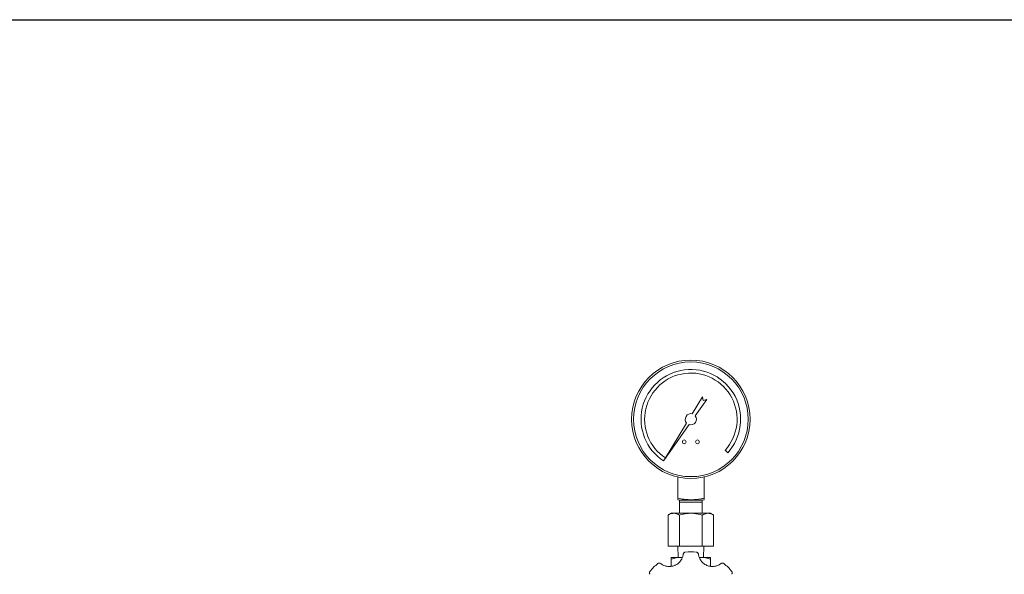
# Model space of a CAD drawing. Units: millimetres. Extents: x 4737 to 14025, y 7259 to 13217.
# Drawn here: x 11831 to 12355, y 9079 to 9374 of the extents above; entities that cross this region are included whole.
import ezdxf

# ---------------------------------------------------------------- set-up
doc = ezdxf.new("R2010")
doc.units = ezdxf.units.MM
doc.layers.add('図面枠', color=7, linetype='Continuous', lineweight=50)

msp = doc.modelspace()

# ---------------------------------------------------------------- linework, layer by layer
at = {"color": 4, "linetype": 'Continuous', "lineweight": 9}
for p, q in [((12194.18, 9173.36), (12188.64, 9164.24)), ((12194.5, 9171.36), (12194.18, 9173.36)), ((12190.29, 9163.16), (12196.46, 9171.87)), ((12196.46, 9171.87), (12194.5, 9171.36)), ((12185.66, 9159.35), (12173.91, 9140.02)), ((12173.91, 9140.02), (12186.98, 9158.48)), ((12173.37, 9139.18), (12174.41, 9140.77)), ((12207.55, 9143.54), (12206.14, 9144.82)), ((12180.91, 9130.62), (12180.91, 9119.33)), ((12194.91, 9130.62), (12194.91, 9119.33)), ((12180.91, 9118.55), (12181.91, 9118.29)), ((12181.91, 9118.29), (12181.91, 9111.33)), ((12181.91, 9118.29), (12193.91, 9118.29)), ((12181.91, 9117.21), (12193.91, 9117.21)), ((12193.91, 9118.29), (12194.91, 9118.55)), ((12193.91, 9111.33), (12193.91, 9118.29)), ((12177.41, 9111.33), (12175.78, 9110.39)), ((12175.79, 9093.83), (12175.79, 9110.4)), ((12177.41, 9111.33), (12198.41, 9111.33)), ((12181.85, 9093.83), (12181.85, 9110.4)), ((12188.25, 9111.33), (12187.57, 9111.33)), ((12193.97, 9093.83), (12193.97, 9110.4)), ((12196.83, 9111.33), (12197.17, 9111.33)), ((12200.04, 9110.39), (12198.41, 9111.33)), ((12200.03, 9093.83), (12200.03, 9110.4)), ((12200.03, 9093.83), (12175.79, 9093.83)), ((12181.01, 9093.83), (12181.25, 9087.83)), ((12194.57, 9087.83), (12194.81, 9093.83)), ((12183.87, 9089.52), (12183.87, 9089.56)), ((12184.93, 9090.65), (12184.78, 9090.63)), ((12191.04, 9090.63), (12190.89, 9090.65)), ((12191.95, 9089.56), (12191.95, 9089.52)), ((12170.46, 9084.7), (12170.34, 9084.61)), ((12171.86, 9084.59), (12171.9, 9084.56)), ((12177.41, 9087.83), (12183.41, 9087.83)), ((12177.41, 9083.12), (12177.41, 9086.89)), ((12192.47, 9087.83), (12198.41, 9087.83)), ((12198.41, 9083.12), (12198.41, 9086.89)), ((12203.92, 9084.56), (12203.96, 9084.59)), ((12205.48, 9084.61), (12205.35, 9084.7)), ((12166.13, 9080.4), (12166.04, 9080.28)), ((12209.78, 9080.28), (12209.69, 9080.4))]:
    msp.add_line(p, q, dxfattribs=at)
for centre, radius in [((12187.91, 9161.33), 31.5), ((12187.91, 9161.33), 30.5), ((12184.41, 9149.33), 1), ((12191.41, 9149.33), 1)]:
    msp.add_circle(centre, radius, dxfattribs=at)
for centre, radius, start, end in [((12187.91, 9161.33), 26.5, 317.8183, 236.7226), ((12187.91, 9161.33), 24.6, 317.8349, 236.7058), ((12187.91, 9161.33), 3, 75.9562, 221.4438), ((12187.91, 9161.33), 3, 251.9562, 37.4438), ((12187.91, 9161.33), 26.5, 332.5121, 339.5797), ((12187.91, 9062.83), 27.98, 83.8932, 96.1068), ((12187.91, 9062.83), 27.98, 128.8932, 141.1068), ((12187.91, 9062.83), 27.98, 38.8932, 51.1068)]:
    msp.add_arc(centre, radius, start, end, dxfattribs=at)
for points, knots in [([(12194.91, 9119.33), (12194.33, 9119.22), (12192.28, 9118.85), (12188.7, 9118.43), (12184.58, 9118.68), (12182, 9119.14), (12180.91, 9119.33)], [0, 0, 0, 0, 0.126004, 0.442215, 0.765109, 1, 1, 1, 1]), ([(12180.91, 9119.33), (12180.91, 9119.13), (12180.91, 9118.7), (12180.91, 9118.63), (12180.91, 9118.6)], [0, 0, 0, 0, 0.469648, 1, 1, 1, 1]), ([(12194.91, 9118.61), (12194.91, 9118.64), (12194.91, 9118.69), (12194.91, 9119.13), (12194.91, 9119.33)], [0, 0, 0, 0, 0.530342, 1, 1, 1, 1]), ([(12175.79, 9110.4), (12176.04, 9110.54), (12177.03, 9111.09), (12178.06, 9111.23), (12178.82, 9111.33)], [0, 0, 0, 0, 0.257534, 1, 1, 1, 1]), ([(12178.82, 9111.33), (12179.09, 9111.32), (12180.12, 9111.27), (12181.12, 9110.76), (12181.85, 9110.4)], [0, 0, 0, 0, 0.269887, 1, 1, 1, 1]), ([(12187.57, 9111.33), (12186.99, 9111.3), (12185.05, 9111.22), (12183.17, 9110.73), (12181.85, 9110.4)], [0, 0, 0, 0, 0.298195, 1, 1, 1, 1]), ([(12193.97, 9110.4), (12193.61, 9110.5), (12191.74, 9111.02), (12189.81, 9111.19), (12188.25, 9111.33)], [0, 0, 0, 0, 0.196143, 1, 1, 1, 1]), ([(12193.97, 9110.4), (12194.16, 9110.5), (12195.09, 9111.03), (12196.06, 9111.2), (12196.83, 9111.33)], [0, 0, 0, 0, 0.201681, 1, 1, 1, 1]), ([(12197.17, 9111.33), (12197.47, 9111.3), (12198.43, 9111.22), (12199.37, 9110.73), (12200.03, 9110.4)], [0, 0, 0, 0, 0.303662, 1, 1, 1, 1]), ([(12183.03, 9086.96), (12183.07, 9087.04), (12183.25, 9087.38), (12183.51, 9088), (12183.72, 9088.73), (12183.83, 9089.28), (12183.86, 9089.44), (12183.87, 9089.52)], [0, 0, 0, 0, 0.067706, 0.295372, 0.520939, 0.756454, 1, 1, 1, 1]), ([(12183.87, 9089.56), (12183.87, 9089.56), (12183.89, 9089.72), (12183.97, 9090.01), (12184.2, 9090.34), (12184.49, 9090.56), (12184.69, 9090.61), (12184.78, 9090.63)], [0, 0, 0, 0, 0.003505, 0.345578, 0.648495, 0.842086, 1, 1, 1, 1]), ([(12191.04, 9090.63), (12191.13, 9090.61), (12191.33, 9090.56), (12191.62, 9090.34), (12191.85, 9090.01), (12191.93, 9089.72), (12191.95, 9089.56), (12191.95, 9089.56)], [0, 0, 0, 0, 0.157914, 0.351505, 0.654423, 0.996495, 1, 1, 1, 1]), ([(12191.95, 9089.52), (12191.96, 9089.44), (12191.99, 9089.28), (12192.09, 9088.73), (12192.31, 9088), (12192.57, 9087.38), (12192.74, 9087.04), (12192.79, 9086.96)], [0, 0, 0, 0, 0.243546, 0.479061, 0.704628, 0.932294, 1, 1, 1, 1]), ([(12171.86, 9084.59), (12171.86, 9084.59), (12171.74, 9084.68), (12171.48, 9084.83), (12171.08, 9084.9), (12170.72, 9084.86), (12170.55, 9084.75), (12170.46, 9084.7)], [0, 0, 0, 0, 0.003507, 0.345569, 0.648495, 0.842085, 1, 1, 1, 1]), ([(12171.9, 9084.56), (12171.96, 9084.51), (12172.09, 9084.42), (12172.56, 9084.1), (12173.22, 9083.74), (12173.84, 9083.48), (12174.21, 9083.37), (12174.29, 9083.34)], [0, 0, 0, 0, 0.243545, 0.479058, 0.704628, 0.932293, 1, 1, 1, 1]), ([(12174.29, 9083.34), (12174.55, 9083.28), (12175.48, 9083.03), (12177.23, 9082.96), (12178.87, 9083.38), (12180.44, 9084.12), (12181.88, 9085.17), (12182.67, 9086.39), (12183.03, 9086.96)], [0, 0, 0, 0, 0.083687, 0.296454, 0.508009, 0.556168, 0.792527, 1, 1, 1, 1]), ([(12177.41, 9086.89), (12178.32, 9087.15), (12180.16, 9087.68), (12182.2, 9087.93), (12183.28, 9087.8), (12183.4, 9087.78)], [0, 0, 0, 0, 0.464337, 0.938745, 1, 1, 1, 1]), ([(12177.41, 9087.83), (12177.41, 9087.82), (12177.41, 9087.77), (12177.41, 9087.26), (12177.41, 9086.89)], [0, 0, 0, 0, 0.268449, 1, 1, 1, 1]), ([(12198.41, 9086.89), (12197.5, 9087.15), (12195.66, 9087.68), (12193.62, 9087.93), (12192.54, 9087.8), (12192.42, 9087.78)], [0, 0, 0, 0, 0.464337, 0.938745, 1, 1, 1, 1]), ([(12192.79, 9086.96), (12193.15, 9086.39), (12193.94, 9085.17), (12195.38, 9084.12), (12196.95, 9083.38), (12198.59, 9082.96), (12200.34, 9083.03), (12201.27, 9083.28), (12201.53, 9083.34)], [0, 0, 0, 0, 0.207473, 0.443832, 0.49199, 0.703546, 0.916313, 1, 1, 1, 1]), ([(12198.41, 9087.83), (12198.41, 9087.82), (12198.41, 9087.77), (12198.41, 9087.26), (12198.41, 9086.89)], [0, 0, 0, 0, 0.268449, 1, 1, 1, 1]), ([(12201.53, 9083.34), (12201.61, 9083.37), (12201.98, 9083.48), (12202.6, 9083.74), (12203.26, 9084.1), (12203.73, 9084.42), (12203.86, 9084.51), (12203.92, 9084.56)], [0, 0, 0, 0, 0.067707, 0.295372, 0.520941, 0.756454, 1, 1, 1, 1]), ([(12205.35, 9084.7), (12205.27, 9084.75), (12205.1, 9084.86), (12204.74, 9084.9), (12204.34, 9084.83), (12204.08, 9084.68), (12203.96, 9084.59), (12203.96, 9084.59)], [0, 0, 0, 0, 0.157915, 0.351504, 0.654431, 0.996493, 1, 1, 1, 1]), ([(12166.04, 9080.28), (12165.99, 9080.2), (12165.88, 9080.02), (12165.84, 9079.66), (12165.91, 9079.26), (12166.06, 9079), (12166.15, 9078.88), (12166.15, 9078.88)], [0, 0, 0, 0, 0.157911, 0.3515, 0.65443, 0.996487, 1, 1, 1, 1]), ([(12209.67, 9078.88), (12209.67, 9078.88), (12209.76, 9079), (12209.91, 9079.26), (12209.98, 9079.66), (12209.94, 9080.02), (12209.83, 9080.2), (12209.78, 9080.28)], [0, 0, 0, 0, 0.003512, 0.345569, 0.6485, 0.842089, 1, 1, 1, 1])]:
    msp.add_open_spline(points, degree=3, knots=knots, dxfattribs=at)
at = {"layer": '図面枠', "lineweight": 25, "ltscale": 0.5}
msp.add_line((10656.41, 9373.87), (13756.41, 9373.87), dxfattribs=at)

doc.saveas('drawing.dxf')
